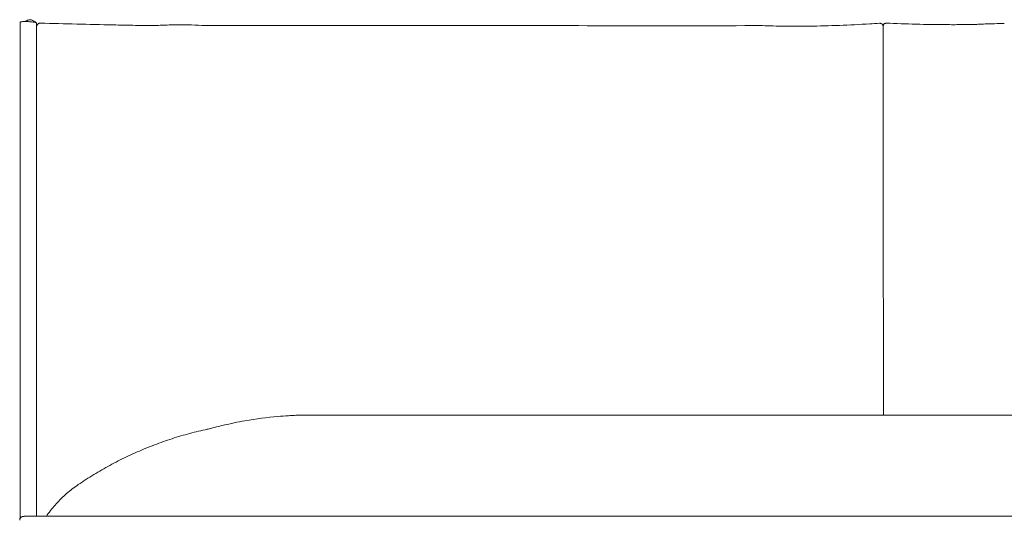
# Model space of a CAD drawing. Extents: x 353 to 1719, y -10470 to 256.
# Drawn here: x 727 to 760, y -6736 to -6719 of the extents above; entities that cross this region are included whole.
import ezdxf

# ---------------------------------------------------------------- set-up
doc = ezdxf.new("R2010")
doc.units = 0
doc.header["$MEASUREMENT"] = 0
doc.layers.add('2D', color=7, linetype='CONTINUOUS', lineweight=20)

msp = doc.modelspace()

# ---------------------------------------------------------------- linework, layer by layer
at = {"layer": '2D', "extrusion": (0, 1, 2.22045e-16)}
for p, q in [((726.594, -6718.926, -0.556), (726.594, -6735.79, -0.556)), ((727.156, -6719.076, -0.556), (727.156, -6718.951, -0.556)), ((742.281, -6719.028, -0.556), (740.781, -6719.028, -0.556))]:
    msp.add_line(p, q, dxfattribs=at)
at = {"layer": '2D'}
for points, knots in [([(726.727, -6718.898, -0.556), (726.716, -6718.898, -0.556), (726.704, -6718.898, -0.556), (726.681, -6718.9, -0.556), (726.67, -6718.901, -0.556), (726.645, -6718.904, -0.556), (726.633, -6718.906, -0.556), (726.612, -6718.912, -0.556), (726.604, -6718.915, -0.556), (726.596, -6718.921, -0.556), (726.594, -6718.924, -0.556), (726.594, -6718.926, -0.556)], [-0.6332516, -0.6332516, -0.6332516, -0.6332516, -0.5726162, -0.5726162, -0.50669, -0.50669, -0.4222064, -0.4222064, -0.3288922, -0.3288922, -0.2642966, -0.2642966, -0.2642966, -0.2642966]), ([(726.734, -6718.898, -0.556), (726.733, -6718.898, -0.556), (726.732, -6718.898, -0.556), (726.73, -6718.898, -0.556), (726.728, -6718.898, -0.556), (726.727, -6718.898, -0.556)], [-0.01760005, -0.01760005, -0.01760005, -0.01760005, -0.00880313, -0.00880313, 0, 0, 0, 0]), ([(726.844, -6718.9, -0.556), (726.826, -6718.899, -0.556), (726.808, -6718.899, -0.556), (726.771, -6718.898, -0.556), (726.753, -6718.898, -0.556), (726.734, -6718.898, -0.556)], [-0.2926637, -0.2926637, -0.2926637, -0.2926637, -0.1405283, -0.1405283, 0, 0, 0, 0]), ([(726.768, -6718.898, -0.556), (726.769, -6718.898, -0.556), (726.771, -6718.897, -0.556), (726.776, -6718.895, -0.556), (726.779, -6718.893, -0.556), (726.787, -6718.889, -0.556), (726.792, -6718.886, -0.556), (726.801, -6718.881, -0.556), (726.805, -6718.878, -0.556), (726.817, -6718.871, -0.556), (726.825, -6718.865, -0.556), (726.844, -6718.854, -0.556), (726.855, -6718.849, -0.556), (726.88, -6718.839, -0.556), (726.895, -6718.836, -0.556), (726.925, -6718.833, -0.556), (726.941, -6718.834, -0.556), (726.971, -6718.84, -0.556), (726.986, -6718.845, -0.556), (727.022, -6718.86, -0.556), (727.042, -6718.871, -0.556), (727.092, -6718.902, -0.556), (727.121, -6718.921, -0.556), (727.149, -6718.941, -0.556)], [0.1109203, 0.1109203, 0.1109203, 0.1109203, 0.1355811, 0.1355811, 0.1684976, 0.1684976, 0.1975083, 0.1975083, 0.2187061, 0.2187061, 0.2530083, 0.2530083, 0.289273, 0.289273, 0.3350728, 0.3350728, 0.3802951, 0.3802951, 0.4279895, 0.4279895, 0.4987405, 0.4987405, 0.605993, 0.605993, 0.605993, 0.605993]), ([(727.156, -6718.951, -0.556), (727.156, -6718.951, -0.556), (727.156, -6718.951, -0.556), (727.156, -6718.947, -0.556), (727.152, -6718.943, -0.556), (727.136, -6718.933, -0.556), (727.122, -6718.929, -0.556), (727.085, -6718.92, -0.556), (727.058, -6718.916, -0.556), (727.015, -6718.91, -0.556), (726.999, -6718.909, -0.556), (726.96, -6718.905, -0.556), (726.935, -6718.904, -0.556), (726.889, -6718.901, -0.556), (726.866, -6718.9, -0.556), (726.844, -6718.9, -0.556)], [1.093006, 1.093006, 1.093006, 1.093006, 1.093307, 1.093307, 1.255285, 1.255285, 1.440086, 1.440086, 1.687824, 1.687824, 1.82185, 1.82185, 2.01287, 2.01287, 2.185994, 2.185994, 2.185994, 2.185994]), ([(727.156, -6719.076, -0.556), (727.156, -6719.07, -0.556), (727.157, -6719.065, -0.556), (727.158, -6719.053, -0.556), (727.16, -6719.048, -0.556), (727.164, -6719.032, -0.556), (727.168, -6719.023, -0.556), (727.178, -6719.004, -0.556), (727.185, -6718.996, -0.556), (727.2, -6718.981, -0.556), (727.208, -6718.974, -0.556), (727.226, -6718.963, -0.556), (727.236, -6718.959, -0.556), (727.258, -6718.952, -0.556), (727.272, -6718.951, -0.556), (727.285, -6718.951, -0.556)], [0, 0, 0, 0, 0.017022, 0.017022, 0.0337325, 0.0337325, 0.0652235, 0.0652235, 0.0967145, 0.0967145, 0.1282055, 0.1282055, 0.1596965, 0.1596965, 0.1992374, 0.1992374, 0.1992374, 0.1992374]), ([(727.285, -6718.951, -0.556), (728.106, -6718.973, -0.556), (728.929, -6718.993, -0.556), (730.004, -6719.016, -0.556), (730.262, -6719.021, -0.556), (730.714, -6719.029, -0.556), (730.92, -6719.032, -0.556), (731.108, -6719.034, -0.556), (731.122, -6719.034, -0.556), (731.136, -6719.034, -0.556)], [0, 0, 0, 0, 2.463217, 2.463217, 3.241384, 3.241384, 3.842738, 3.842738, 3.893959, 3.893959, 3.893959, 3.893959]), ([(751.799, -6719.03, -0.556), (752.036, -6719.051, -0.556), (752.285, -6719.049, -0.556), (752.839, -6719.048, -0.556), (753.116, -6719.053, -0.556), (754.063, -6719.047, -0.556), (754.76, -6719.017, -0.556), (755.556, -6718.97, -0.556), (755.665, -6718.963, -0.556), (755.773, -6718.956, -0.556)], [0, 0, 0, 0, 0.931086, 0.931086, 1.813916, 1.813916, 3.883087, 3.883087, 4.209113, 4.209113, 4.209113, 4.209113]), ([(755.773, -6718.956, -0.556), (755.787, -6718.955, -0.556), (755.801, -6718.957, -0.556), (755.827, -6718.964, -0.556), (755.839, -6718.969, -0.556), (755.862, -6718.984, -0.556), (755.872, -6718.994, -0.556), (755.889, -6719.015, -0.556), (755.895, -6719.027, -0.556), (755.904, -6719.053, -0.556), (755.906, -6719.067, -0.556), (755.906, -6719.08, -0.556), (755.906, -6719.081, -0.556), (755.906, -6719.081, -0.556), (755.906, -6719.081, -0.556), (755.906, -6719.081, -0.556), (755.906, -6719.081, -0.556), (755.906, -6719.081, -0.556)], [0, 0, 0, 0, 0.0404432, 0.0404432, 0.0810817, 0.0810817, 0.1217131, 0.1217131, 0.1623448, 0.1623448, 0.2029766, 0.2029766, 0.2032899, 0.2032899, 0.2035395, 0.2035395, 0.2035551, 0.2035551, 0.2035551, 0.2035551]), ([(755.906, -6719.042, -0.556), (755.906, -6719.037, -0.556), (755.907, -6719.032, -0.556), (755.909, -6719.022, -0.556), (755.91, -6719.017, -0.556), (755.915, -6719.002, -0.556), (755.92, -6718.993, -0.556), (755.933, -6718.977, -0.556), (755.942, -6718.969, -0.556), (755.96, -6718.959, -0.556), (755.97, -6718.955, -0.556), (755.987, -6718.952, -0.556), (755.994, -6718.952, -0.556), (756, -6718.952, -0.556)], [0, 0, 0, 0, 0.0150787, 0.0150787, 0.0297447, 0.0297447, 0.0614722, 0.0614722, 0.0931997, 0.0931997, 0.1249273, 0.1249273, 0.1445712, 0.1445712, 0.1445712, 0.1445712]), ([(756, -6718.952, -0.556), (756.678, -6718.98, -0.556), (757.358, -6718.998, -0.556), (758.195, -6719.003, -0.556), (758.366, -6719.003, -0.556), (758.659, -6719.001, -0.556), (758.786, -6718.999, -0.556), (758.934, -6718.996, -0.556), (758.969, -6718.995, -0.556), (759.029, -6718.993, -0.556), (759.055, -6718.992, -0.556), (759.098, -6718.991, -0.556), (759.121, -6718.99, -0.556), (759.209, -6718.986, -0.556), (759.284, -6718.983, -0.556), (759.435, -6718.977, -0.556), (759.513, -6718.975, -0.556), (759.711, -6718.969, -0.556), (759.833, -6718.967, -0.556), (759.974, -6718.967, -0.556), (759.994, -6718.967, -0.556), (760.014, -6718.967, -0.556)], [0, 0, 0, 0, 2.040018, 2.040018, 2.566337, 2.566337, 2.968146, 2.968146, 3.097083, 3.097083, 3.216249, 3.216249, 3.335258, 3.335258, 3.578121, 3.578121, 3.816636, 3.816636, 4.178553, 4.178553, 4.239663, 4.239663, 4.239663, 4.239663]), ([(727.156, -6719.076, -0.556), (727.156, -6719.076, -0.556), (727.156, -6719.077, -0.556), (727.156, -6719.079, -0.556), (727.156, -6719.081, -0.556), (727.156, -6719.084, -0.556), (727.156, -6719.087, -0.556), (727.156, -6719.09, -0.556), (727.156, -6719.094, -0.556), (727.156, -6719.099, -0.556), (727.156, -6719.107, -0.556), (727.156, -6719.117, -0.556), (727.156, -6719.129, -0.556)], [0.00305791, 0.00305791, 0.00305791, 0.00305791, 0.0078125, 0.0078125, 0.0078125, 0.01171875, 0.01171875, 0.01171875, 0.015625, 0.015625, 0.015625, 0.02227619, 0.02227619, 0.02227619, 0.02227619]), ([(727.156, -6719.135, -0.556), (727.156, -6719.135, -0.556), (727.156, -6719.135, -0.556), (727.156, -6719.135, -0.556), (727.156, -6719.143, -0.556), (727.156, -6719.151, -0.556), (727.156, -6719.159, -0.556)], [0.023436188, 0.023436188, 0.023436188, 0.023436188, 0.0234375, 0.0234375, 0.0234375, 0.027343505, 0.027343505, 0.027343505, 0.027343505]), ([(727.156, -6719.187, -0.556), (727.156, -6719.187, -0.556), (727.156, -6719.187, -0.556), (727.156, -6719.187, -0.556), (727.156, -6719.191, -0.556), (727.156, -6719.195, -0.556), (727.156, -6719.199, -0.556)], [0.031248184, 0.031248184, 0.031248184, 0.031248184, 0.03125, 0.03125, 0.03125, 0.032832536, 0.032832536, 0.032832536, 0.032832536]), ([(727.156, -6719.217, -0.556), (727.156, -6719.217, -0.556), (727.156, -6719.217, -0.556), (727.156, -6719.217, -0.556), (727.156, -6719.228, -0.556), (727.156, -6719.239, -0.556), (727.156, -6719.251, -0.556), (727.156, -6719.251, -0.556), (727.156, -6719.251, -0.556), (727.156, -6719.251, -0.556)], [0.035151399, 0.035151399, 0.035151399, 0.035151399, 0.03515625, 0.03515625, 0.03515625, 0.0390625, 0.0390625, 0.0390625, 0.039067035, 0.039067035, 0.039067035, 0.039067035]), ([(727.156, -6719.286, -0.556), (727.156, -6719.286, -0.556), (727.156, -6719.287, -0.556), (727.156, -6719.287, -0.556), (727.156, -6719.293, -0.556), (727.156, -6719.299, -0.556), (727.156, -6719.305, -0.556), (727.156, -6719.305, -0.556), (727.156, -6719.305, -0.556), (727.156, -6719.305, -0.556)], [0.042961223, 0.042961223, 0.042961223, 0.042961223, 0.04296875, 0.04296875, 0.04296875, 0.044921875, 0.044921875, 0.044921875, 0.044928956, 0.044928956, 0.044928956, 0.044928956]), ([(727.156, -6719.31, -0.556), (727.156, -6719.311, -0.556), (727.156, -6719.313, -0.556), (727.156, -6719.314, -0.556), (727.156, -6719.314, -0.556), (727.156, -6719.314, -0.556), (727.156, -6719.314, -0.556)], [0.0455058389, 0.0455058389, 0.0455058389, 0.0455058389, 0.0458984375, 0.0458984375, 0.0458984375, 0.0459256745, 0.0459256745, 0.0459256745, 0.0459256745]), ([(727.156, -6719.319, -0.556), (727.156, -6719.32, -0.556), (727.156, -6719.321, -0.556), (727.156, -6719.322, -0.556), (727.156, -6719.323, -0.556), (727.156, -6719.323, -0.556), (727.156, -6719.323, -0.556)], [0.0464328884, 0.0464328884, 0.0464328884, 0.0464328884, 0.046875, 0.046875, 0.046875, 0.0469781326, 0.0469781326, 0.0469781326, 0.0469781326]), ([(731.136, -6719.034, -0.556), (731.139, -6719.034, -0.556), (731.142, -6719.034, -0.556), (731.161, -6719.033, -0.556), (731.183, -6719.032, -0.556), (731.236, -6719.03, -0.556), (731.266, -6719.028, -0.556), (731.365, -6719.024, -0.556), (731.441, -6719.02, -0.556), (731.606, -6719.014, -0.556), (731.697, -6719.011, -0.556), (731.956, -6719.006, -0.556), (732.127, -6719.006, -0.556), (732.454, -6719.012, -0.556), (732.612, -6719.019, -0.556), (732.766, -6719.028, -0.556)], [4.30927, 4.30927, 4.30927, 4.30927, 4.340888, 4.340888, 4.465376, 4.465376, 4.589319, 4.589319, 4.838404, 4.838404, 5.118186, 5.118186, 5.6274, 5.6274, 6.100547, 6.100547, 6.100547, 6.100547]), ([(755.906, -6719.042, -0.556), (755.906, -6719.042, -0.556), (755.906, -6719.042, -0.556), (755.906, -6719.042, -0.556), (755.906, -6719.042, -0.556), (755.906, -6719.042, -0.556), (755.906, -6719.042, -0.556), (755.906, -6719.043, -0.556), (755.906, -6719.043, -0.556), (755.906, -6719.045, -0.556), (755.906, -6719.047, -0.556), (755.906, -6719.051, -0.556), (755.906, -6719.052, -0.556), (755.906, -6719.055, -0.556), (755.906, -6719.057, -0.556), (755.906, -6719.061, -0.556), (755.906, -6719.062, -0.556), (755.906, -6719.066, -0.556), (755.906, -6719.067, -0.556), (755.906, -6719.069, -0.556), (755.906, -6719.07, -0.556), (755.906, -6719.074, -0.556), (755.906, -6719.077, -0.556), (755.906, -6719.082, -0.556), (755.906, -6719.085, -0.556), (755.906, -6719.094, -0.556), (755.906, -6719.1, -0.556), (755.906, -6719.114, -0.556), (755.906, -6719.122, -0.556), (755.906, -6719.132, -0.556), (755.906, -6719.134, -0.556), (755.906, -6719.138, -0.556), (755.906, -6719.14, -0.556), (755.906, -6719.147, -0.556), (755.906, -6719.151, -0.556), (755.906, -6719.165, -0.556), (755.906, -6719.174, -0.556), (755.906, -6719.193, -0.556), (755.906, -6719.204, -0.556), (755.906, -6719.219, -0.556), (755.906, -6719.225, -0.556), (755.906, -6719.233, -0.556), (755.906, -6719.236, -0.556), (755.906, -6719.241, -0.556), (755.906, -6719.244, -0.556), (755.906, -6719.258, -0.556), (755.906, -6719.27, -0.556), (755.906, -6719.287, -0.556), (755.906, -6719.293, -0.556), (755.906, -6719.302, -0.556), (755.906, -6719.305, -0.556), (755.906, -6719.31, -0.556), (755.906, -6719.311, -0.556), (755.906, -6719.313, -0.556), (755.906, -6719.314, -0.556), (755.906, -6719.314, -0.556), (755.906, -6719.314, -0.556), (755.906, -6719.314, -0.556), (755.906, -6719.314, -0.556), (755.906, -6719.315, -0.556), (755.906, -6719.315, -0.556), (755.906, -6719.315, -0.556), (755.906, -6719.315, -0.556), (755.906, -6719.316, -0.556), (755.906, -6719.317, -0.556), (755.906, -6719.317, -0.556)], [0.00281285, 0.00281285, 0.00281285, 0.00281285, 0.00284712, 0.00284712, 0.00308438, 0.00308438, 0.00332164, 0.00332164, 0.00379616, 0.00379616, 0.0047452, 0.0047452, 0.00521972, 0.00521972, 0.00569424, 0.00569424, 0.00616876, 0.00616876, 0.00640602, 0.00640602, 0.00664328, 0.00664328, 0.0071178, 0.0071178, 0.00759232, 0.00759232, 0.00854136, 0.00854136, 0.0094904, 0.0094904, 0.00972766, 0.00972766, 0.00996492, 0.00996492, 0.01043944, 0.01043944, 0.01138848, 0.01138848, 0.01233752, 0.01233752, 0.01281204, 0.01281204, 0.0130493, 0.0130493, 0.01328656, 0.01328656, 0.0142356, 0.0142356, 0.01471012, 0.01471012, 0.01494738, 0.01494738, 0.01506601, 0.01506601, 0.01509566, 0.01509566, 0.01510308, 0.01510308, 0.01510679, 0.01510679, 0.01511049, 0.01511049, 0.01512532, 0.01512532, 0.01518464, 0.01518464, 0.01518464, 0.01518464]), ([(755.906, -6719.317, -0.556), (755.906, -6719.396, -0.556), (755.906, -6719.457, -0.556), (755.906, -6719.511, -0.556), (755.906, -6719.566, -0.556), (755.906, -6719.626, -0.556), (755.906, -6719.686, -0.556), (755.906, -6719.745, -0.556), (755.906, -6719.806, -0.556), (755.906, -6719.866, -0.556), (755.906, -6719.926, -0.556), (755.906, -6719.987, -0.556), (755.906, -6720.048, -0.556), (755.906, -6720.169, -0.556), (755.906, -6720.291, -0.556), (755.906, -6720.415, -0.556), (755.906, -6720.43, -0.556), (755.906, -6720.446, -0.556), (755.906, -6720.457, -0.556), (755.906, -6720.468, -0.556), (755.906, -6720.483, -0.556), (755.906, -6720.501, -0.556), (755.906, -6720.537, -0.556), (755.906, -6720.568, -0.556), (755.906, -6720.598, -0.556), (755.906, -6720.658, -0.556), (755.906, -6720.719, -0.556), (755.906, -6720.77, -0.556), (755.906, -6720.973, -0.556), (755.906, -6721.219, -0.556), (755.906, -6721.439, -0.556), (755.906, -6721.549, -0.556), (755.906, -6721.672, -0.556), (755.906, -6721.853, -0.556), (755.906, -6722.034, -0.556), (755.906, -6722.157, -0.556), (755.906, -6722.28, -0.556), (755.906, -6722.528, -0.556), (755.906, -6722.773, -0.556), (755.906, -6723.01, -0.556), (755.906, -6723.247, -0.556), (755.906, -6723.493, -0.556), (755.906, -6723.739, -0.556), (755.906, -6723.986, -0.556), (755.906, -6724.231, -0.556), (755.906, -6724.467, -0.556), (755.906, -6724.702, -0.556), (755.906, -6724.948, -0.556), (755.906, -6727.023, -0.556)], [0, 0, 0, 0, 0.0047874, 0.0047874, 0.0047874, 0.0095747, 0.0095747, 0.0095747, 0.0143621, 0.0143621, 0.0143621, 0.0191495, 0.0191495, 0.0191495, 0.0287242, 0.0287242, 0.0287242, 0.029921, 0.029921, 0.029921, 0.0311179, 0.0311179, 0.0311179, 0.0335115, 0.0335115, 0.0335115, 0.0382989, 0.0382989, 0.0382989, 0.0574484, 0.0574484, 0.0574484, 0.0670231, 0.0670231, 0.0670231, 0.0765978, 0.0765978, 0.0765978, 0.0957473, 0.0957473, 0.0957473, 0.1148967, 0.1148967, 0.1148967, 0.1340462, 0.1340462, 0.1340462, 0.1531956, 0.1531956, 0.1531956, 0.1531956]), ([(727.156, -6719.638, -0.556), (727.156, -6719.641, -0.556), (727.156, -6719.644, -0.556), (727.156, -6719.648, -0.556), (727.156, -6719.667, -0.556), (727.156, -6719.691, -0.556), (727.156, -6719.716, -0.556)], [0.076782423, 0.076782423, 0.076782423, 0.076782423, 0.078125, 0.078125, 0.078125, 0.086357832, 0.086357832, 0.086357832, 0.086357832]), ([(727.156, -6719.784, -0.556), (727.156, -6719.785, -0.556), (727.156, -6719.787, -0.556), (727.156, -6719.788, -0.556), (727.156, -6719.821, -0.556), (727.156, -6719.853, -0.556), (727.156, -6719.885, -0.556)], [0.09333056, 0.09333056, 0.09333056, 0.09333056, 0.09375, 0.09375, 0.09375, 0.10356665, 0.10356665, 0.10356665, 0.10356665]), ([(727.156, -6720.088, -0.556), (727.156, -6720.09, -0.556), (727.156, -6720.091, -0.556), (727.156, -6720.092, -0.556), (727.156, -6720.148, -0.556), (727.156, -6720.205, -0.556), (727.156, -6720.262, -0.556)], [0.12459867, 0.12459867, 0.12459867, 0.12459867, 0.125, 0.125, 0.125, 0.14275413, 0.14275413, 0.14275413, 0.14275413]), ([(727.156, -6720.391, -0.556), (727.156, -6720.392, -0.556), (727.156, -6720.392, -0.556), (727.156, -6720.393, -0.556), (727.156, -6720.45, -0.556), (727.156, -6720.507, -0.556), (727.156, -6720.564, -0.556)], [0.15609453, 0.15609453, 0.15609453, 0.15609453, 0.15625, 0.15625, 0.15625, 0.17388978, 0.17388978, 0.17388978, 0.17388978]), ([(727.156, -6720.697, -0.556), (727.156, -6720.697, -0.556), (727.156, -6720.697, -0.556), (727.156, -6720.697, -0.556), (727.156, -6720.754, -0.556), (727.156, -6720.811, -0.556), (727.156, -6720.868, -0.556)], [0.18742039, 0.18742039, 0.18742039, 0.18742039, 0.1875, 0.1875, 0.1875, 0.20492565, 0.20492565, 0.20492565, 0.20492565]), ([(727.156, -6721.003, -0.556), (727.156, -6721.003, -0.556), (727.156, -6721.003, -0.556), (727.156, -6721.003, -0.556), (727.156, -6721.054, -0.556), (727.156, -6721.105, -0.556), (727.156, -6721.154, -0.556), (727.156, -6721.154, -0.556), (727.156, -6721.154, -0.556), (727.156, -6721.155, -0.556)], [0.21871169, 0.21871169, 0.21871169, 0.21871169, 0.21875, 0.21875, 0.21875, 0.234375, 0.234375, 0.234375, 0.23449161, 0.23449161, 0.23449161, 0.23449161]), ([(727.156, -6722.551, -0.556), (727.156, -6722.555, -0.556), (727.156, -6722.56, -0.556), (727.156, -6722.564, -0.556), (727.156, -6722.754, -0.556), (727.156, -6722.959, -0.556), (727.156, -6723.154, -0.556), (727.156, -6723.251, -0.556), (727.156, -6723.353, -0.556), (727.156, -6723.444, -0.556), (727.156, -6723.534, -0.556), (727.156, -6723.634, -0.556), (727.156, -6723.763, -0.556)], [0.3736037, 0.3736037, 0.3736037, 0.3736037, 0.375, 0.375, 0.375, 0.4375, 0.4375, 0.4375, 0.46875, 0.46875, 0.46875, 0.4994508, 0.4994508, 0.4994508, 0.4994508]), ([(727.156, -6724.294, -0.556), (727.156, -6724.338, -0.556), (727.156, -6724.381, -0.556), (727.156, -6724.423, -0.556), (727.156, -6724.528, -0.556), (727.156, -6724.64, -0.556), (727.156, -6724.756, -0.556)], [0.54838738, 0.54838738, 0.54838738, 0.54838738, 0.5625, 0.5625, 0.5625, 0.59813024, 0.59813024, 0.59813024, 0.59813024]), ([(727.156, -6725.01, -0.556), (727.156, -6725.014, -0.556), (727.156, -6725.019, -0.556), (727.156, -6725.023, -0.556), (727.156, -6725.169, -0.556), (727.156, -6725.314, -0.556), (727.156, -6725.458, -0.556)], [0.62376617, 0.62376617, 0.62376617, 0.62376617, 0.625, 0.625, 0.625, 0.66851733, 0.66851733, 0.66851733, 0.66851733]), ([(727.156, -6726.245, -0.556), (727.156, -6726.25, -0.556), (727.156, -6726.256, -0.556), (727.156, -6726.262, -0.556), (727.156, -6727.079, -0.556), (727.156, -6727.9, -0.556), (727.156, -6728.691, -0.556)], [0.7482806, 0.7482806, 0.7482806, 0.7482806, 0.75, 0.75, 0.75, 1, 1, 1, 1]), ([(755.908, -6732.275, -0.556), (755.908, -6732.148, -0.556), (755.907, -6732.022, -0.556), (755.907, -6731.895, -0.556), (755.907, -6731.715, -0.556), (755.907, -6731.535, -0.556), (755.907, -6731.354, -0.556), (755.907, -6731.346, -0.556), (755.907, -6731.337, -0.556), (755.907, -6731.329, -0.556), (755.907, -6731.157, -0.556), (755.907, -6730.985, -0.556), (755.907, -6730.813, -0.556), (755.907, -6730.633, -0.556), (755.907, -6730.452, -0.556), (755.907, -6730.272, -0.556), (755.907, -6730.227, -0.556), (755.907, -6730.182, -0.556), (755.907, -6730.136, -0.556), (755.907, -6730.091, -0.556), (755.907, -6730.046, -0.556), (755.907, -6730.001, -0.556), (755.907, -6729.911, -0.556), (755.907, -6729.821, -0.556), (755.907, -6729.73, -0.556), (755.907, -6729.55, -0.556), (755.907, -6729.369, -0.556), (755.907, -6729.189, -0.556), (755.907, -6729.185, -0.556), (755.907, -6729.18, -0.556), (755.907, -6729.176, -0.556), (755.907, -6728.459, -0.556), (755.906, -6727.741, -0.556), (755.906, -6727.023, -0.556)], [0.390049, 0.390049, 0.390049, 0.390049, 0.4341356, 0.4341356, 0.4341356, 0.4970124, 0.4970124, 0.4970124, 0.5, 0.5, 0.5, 0.5598872, 0.5598872, 0.5598872, 0.6227611, 0.6227611, 0.6227611, 0.6384794, 0.6384794, 0.6384794, 0.6541977, 0.6541977, 0.6541977, 0.6856343, 0.6856343, 0.6856343, 0.7485074, 0.7485074, 0.7485074, 0.75, 0.75, 0.75, 1, 1, 1, 1]), ([(727.156, -6730.66, -0.556), (727.156, -6730.465, -0.556), (727.155, -6730.262, -0.556), (727.155, -6729.883, -0.556), (727.155, -6729.702, -0.556), (727.156, -6729.24, -0.556), (727.156, -6728.961, -0.556), (727.156, -6728.691, -0.556)], [0, 0, 0, 0, 0.593376, 0.593376, 1.152803, 1.152803, 2.034304, 2.034304, 2.034304, 2.034304]), ([(727.156, -6730.66, -0.556), (727.156, -6731.116, -0.556), (727.156, -6731.563, -0.556), (727.156, -6732.004, -0.556), (727.156, -6732.224, -0.556), (727.156, -6732.448, -0.556), (727.156, -6732.666, -0.556), (727.156, -6732.884, -0.556), (727.156, -6733.107, -0.556), (727.156, -6733.333, -0.556), (727.156, -6733.446, -0.556), (727.156, -6733.558, -0.556), (727.156, -6733.667, -0.556), (727.156, -6733.776, -0.556), (727.156, -6733.888, -0.556), (727.156, -6733.98, -0.556), (727.156, -6734.072, -0.556), (727.156, -6734.184, -0.556), (727.156, -6734.345, -0.556), (727.156, -6734.425, -0.556), (727.156, -6734.481, -0.556), (727.156, -6734.529, -0.556), (727.156, -6734.576, -0.556), (727.156, -6734.632, -0.556), (727.156, -6734.691, -0.556), (727.156, -6734.927, -0.556), (727.156, -6735.151, -0.556), (727.156, -6735.369, -0.556), (727.156, -6735.48, -0.556), (727.156, -6735.593, -0.556), (727.156, -6735.705, -0.556)], [0, 0, 0, 0, 0.25, 0.25, 0.25, 0.375, 0.375, 0.375, 0.5, 0.5, 0.5, 0.5625, 0.5625, 0.5625, 0.625, 0.625, 0.625, 0.6875, 0.6875, 0.6875, 0.71875, 0.71875, 0.71875, 0.75, 0.75, 0.75, 0.875, 0.875, 0.875, 0.9386121, 0.9386121, 0.9386121, 0.9386121]), ([(733.012, -6732.738, -0.556), (733.18, -6732.693, -0.556), (733.341, -6732.653, -0.556), (733.747, -6732.557, -0.556), (733.989, -6732.507, -0.556), (734.606, -6732.398, -0.556), (734.98, -6732.349, -0.556), (735.468, -6732.308, -0.556), (735.59, -6732.299, -0.556), (735.744, -6732.291, -0.556), (735.784, -6732.289, -0.556), (735.86, -6732.285, -0.556), (735.895, -6732.284, -0.556), (735.913, -6732.283, -0.556), (735.914, -6732.283, -0.556), (735.914, -6732.283, -0.556)], [4.70818, 4.70818, 4.70818, 4.70818, 5.3194, 5.3194, 6.292772, 6.292772, 7.840666, 7.840666, 8.356682, 8.356682, 8.540949, 8.540949, 8.756279, 8.756279, 8.76592, 8.76592, 8.76592, 8.76592]), ([(735.988, -6732.275, -0.556), (735.988, -6732.275, -0.556), (735.998, -6732.275, -0.556), (736.033, -6732.275, -0.556), (736.049, -6732.275, -0.556), (736.089, -6732.275, -0.556), (736.133, -6732.275, -0.556), (736.19, -6732.275, -0.556), (736.199, -6732.275, -0.556), (736.238, -6732.275, -0.556), (736.279, -6732.275, -0.556), (736.331, -6732.275, -0.556), (736.362, -6732.275, -0.556), (736.393, -6732.275, -0.556), (736.42, -6732.275, -0.556)], [0, 0, 0, 0, 0.125, 0.140625, 0.171875, 0.1875, 0.2734375, 0.2773438, 0.2851562, 0.2890625, 0.3378906, 0.3417969, 0.3476562, 0.3721396, 0.3721396, 0.3721396, 0.3721396]), ([(736.42, -6732.275, -0.556), (736.422, -6732.275, -0.556), (736.427, -6732.275, -0.556), (736.443, -6732.275, -0.556), (736.455, -6732.275, -0.556), (736.486, -6732.275, -0.556), (736.507, -6732.275, -0.556), (736.564, -6732.275, -0.556), (736.603, -6732.274, -0.556), (736.71, -6732.274, -0.556), (736.782, -6732.274, -0.556), (736.988, -6732.274, -0.556), (737.127, -6732.274, -0.556), (737.48, -6732.275, -0.556), (737.697, -6732.275, -0.556), (737.915, -6732.275, -0.556)], [0, 0, 0, 0, 0.063704, 0.063704, 0.1315, 0.1315, 0.222915, 0.222915, 0.36328, 0.36328, 0.597718, 0.597718, 1.023318, 1.023318, 1.677164, 1.677164, 1.677164, 1.677164]), ([(737.915, -6732.275, -0.556), (737.923, -6732.275, -0.556), (738.319, -6732.275, -0.556), (739.271, -6732.275, -0.556), (741.288, -6732.275, -0.556), (743.097, -6732.275, -0.556), (744.125, -6732.275, -0.556)], [0.6221683, 0.6221683, 0.6221683, 0.6221683, 0.625, 0.75, 0.875, 1, 1, 1, 1]), ([(733.012, -6732.738, -0.556), (732.967, -6732.748, -0.556), (732.823, -6732.779, -0.556), (732.579, -6732.836, -0.556), (732.28, -6732.915, -0.556), (731.88, -6733.03, -0.556), (731.381, -6733.194, -0.556), (730.789, -6733.424, -0.556), (730.207, -6733.684, -0.556), (729.64, -6733.974, -0.556), (729.091, -6734.29, -0.556), (728.74, -6734.517, -0.556), (728.499, -6734.681, -0.556), (728.364, -6734.779, -0.556), (728.108, -6734.99, -0.556), (727.815, -6735.278, -0.556), (727.6, -6735.545, -0.556), (727.497, -6735.691, -0.556), (727.487, -6735.705, -0.556)], [-0.6754742, -0.6754742, -0.6754742, -0.6754742, -0.6616686, -0.6308585, -0.6000484, -0.5692383, -0.5076181, -0.4459978, -0.3843776, -0.3227573, -0.2611371, -0.1995169, -0.1995169, -0.1745773, -0.1496377, -0.0997584, -0.0498792, -0.0446745, -0.0446745, -0.0446745, -0.0446745]), ([(734.531, -6735.705, -0.556), (734.4, -6735.705, -0.556), (734.27, -6735.705, -0.556), (733.885, -6735.705, -0.556), (733.633, -6735.705, -0.556), (733.175, -6735.705, -0.556), (732.97, -6735.705, -0.556), (732.564, -6735.705, -0.556), (732.363, -6735.705, -0.556), (731.468, -6735.705, -0.556), (730.784, -6735.705, -0.556), (730.001, -6735.705, -0.556), (729.939, -6735.705, -0.556), (729.815, -6735.705, -0.556), (729.753, -6735.705, -0.556), (729.567, -6735.705, -0.556), (729.443, -6735.705, -0.556), (729.072, -6735.705, -0.556), (728.826, -6735.705, -0.556), (728.544, -6735.705, -0.556), (728.509, -6735.705, -0.556), (728.458, -6735.705, -0.556), (728.438, -6735.705, -0.556), (728.395, -6735.705, -0.556), (728.373, -6735.705, -0.556), (728.266, -6735.705, -0.556), (728.182, -6735.705, -0.556), (727.94, -6735.705, -0.556), (727.79, -6735.705, -0.556), (727.39, -6735.705, -0.556), (727.188, -6735.705, -0.556), (727.072, -6735.705, -0.556), (727.061, -6735.705, -0.556), (727.042, -6735.705, -0.556), (727.034, -6735.705, -0.556), (727.023, -6735.705, -0.556), (727.018, -6735.705, -0.556), (727.01, -6735.705, -0.556), (727.005, -6735.705, -0.556), (726.985, -6735.705, -0.556), (726.97, -6735.705, -0.556), (726.934, -6735.705, -0.556), (726.92, -6735.705, -0.556), (726.914, -6735.705, -0.556), (726.913, -6735.705, -0.556), (726.912, -6735.705, -0.556), (726.911, -6735.705, -0.556), (726.909, -6735.705, -0.556), (726.908, -6735.705, -0.556), (726.905, -6735.705, -0.556), (726.903, -6735.705, -0.556), (726.899, -6735.705, -0.556), (726.896, -6735.705, -0.556), (726.895, -6735.705, -0.556), (726.894, -6735.705, -0.556), (726.894, -6735.705, -0.556), (726.894, -6735.705, -0.556), (726.894, -6735.705, -0.556), (726.894, -6735.705, -0.556), (726.894, -6735.705, -0.556), (726.894, -6735.705, -0.556), (726.894, -6735.705, -0.556)], [0.16178465, 0.16178465, 0.16178465, 0.16178465, 0.16357654, 0.16357654, 0.16698293, 0.16698293, 0.16976277, 0.16976277, 0.17254262, 0.17254262, 0.18222674, 0.18222674, 0.18303122, 0.18303122, 0.18383569, 0.18383569, 0.18544465, 0.18544465, 0.18866256, 0.18866256, 0.18912182, 0.18912182, 0.18935145, 0.18935145, 0.18958108, 0.18958108, 0.1904996, 0.1904996, 0.19233664, 0.19233664, 0.19601071, 0.19601071, 0.19647023, 0.19647023, 0.19692975, 0.19692975, 0.19738927, 0.19738927, 0.19784879, 0.19784879, 0.19968686, 0.19968686, 0.203363, 0.203363, 0.20408351, 0.20408351, 0.20480401, 0.20480401, 0.20624503, 0.20624503, 0.20912705, 0.20912705, 0.21489111, 0.21489111, 0.2176728, 0.2176728, 0.22045449, 0.22045449, 0.22268019, 0.22268019, 0.22447135, 0.22447135, 0.22447135, 0.22447135]), ([(744.125, -6735.705, -0.556), (743.993, -6735.705, -0.556), (743.862, -6735.705, -0.556), (743.731, -6735.705, -0.556), (741.658, -6735.705, -0.556), (739.586, -6735.705, -0.556), (737.513, -6735.705, -0.556), (736.65, -6735.705, -0.556), (735.788, -6735.705, -0.556), (734.925, -6735.705, -0.556), (734.794, -6735.705, -0.556), (734.662, -6735.705, -0.556), (734.531, -6735.705, -0.556)], [0.11812163, 0.11812163, 0.11812163, 0.11812163, 0.11991347, 0.11991347, 0.11991347, 0.1482124, 0.1482124, 0.1482124, 0.15999277, 0.15999277, 0.15999277, 0.16178465, 0.16178465, 0.16178465, 0.16178465])]:
    msp.add_open_spline(points, degree=3, knots=knots, dxfattribs=at)
for points, degree in [([(727.156, -6719.135, -0.556), (727.156, -6719.133, -0.556), (727.156, -6719.131, -0.556), (727.156, -6719.129, -0.556)], 3), ([(727.156, -6719.187, -0.556), (727.156, -6719.177, -0.556), (727.156, -6719.168, -0.556), (727.156, -6719.159, -0.556)], 3), ([(727.156, -6719.217, -0.556), (727.156, -6719.211, -0.556), (727.156, -6719.205, -0.556), (727.156, -6719.199, -0.556)], 3), ([(727.156, -6719.286, -0.556), (727.156, -6719.274, -0.556), (727.156, -6719.262, -0.556), (727.156, -6719.251, -0.556)], 3), ([(727.156, -6719.31, -0.556), (727.156, -6719.308, -0.556), (727.156, -6719.307, -0.556), (727.156, -6719.305, -0.556)], 3), ([(727.156, -6719.319, -0.556), (727.156, -6719.317, -0.556), (727.156, -6719.316, -0.556), (727.156, -6719.314, -0.556)], 3), ([(727.156, -6719.396, -0.556), (727.156, -6719.372, -0.556), (727.156, -6719.348, -0.556), (727.156, -6719.323, -0.556)], 3), ([(732.766, -6719.028, -0.556), (735.438, -6719.029, -0.556), (738.11, -6719.03, -0.556), (740.781, -6719.028, -0.556)], 3), ([(742.281, -6719.028, -0.556), (745.454, -6719.028, -0.556), (748.63, -6719.063, -0.556), (751.799, -6719.03, -0.556)], 3), ([(727.156, -6719.396, -0.556), (727.156, -6719.418, -0.556), (727.156, -6719.442, -0.556), (727.156, -6719.477, -0.556)], 3), ([(727.156, -6719.638, -0.556), (727.156, -6719.584, -0.556), (727.156, -6719.531, -0.556), (727.156, -6719.477, -0.556)], 3), ([(727.156, -6719.784, -0.556), (727.156, -6719.761, -0.556), (727.156, -6719.739, -0.556), (727.156, -6719.716, -0.556)], 3), ([(727.156, -6720.088, -0.556), (727.156, -6720.021, -0.556), (727.156, -6719.953, -0.556), (727.156, -6719.885, -0.556)], 3), ([(727.156, -6720.391, -0.556), (727.156, -6720.348, -0.556), (727.156, -6720.305, -0.556), (727.156, -6720.262, -0.556)], 3), ([(727.156, -6720.697, -0.556), (727.156, -6720.652, -0.556), (727.156, -6720.608, -0.556), (727.156, -6720.564, -0.556)], 3), ([(727.156, -6721.003, -0.556), (727.156, -6720.958, -0.556), (727.156, -6720.913, -0.556), (727.156, -6720.868, -0.556)], 3), ([(727.156, -6721.307, -0.556), (727.156, -6721.256, -0.556), (727.156, -6721.205, -0.556), (727.156, -6721.155, -0.556)], 3), ([(727.156, -6721.307, -0.556), (727.156, -6721.471, -0.556), (727.156, -6721.673, -0.556), (727.156, -6721.914, -0.556)], 3), ([(727.156, -6722.551, -0.556), (727.156, -6722.339, -0.556), (727.156, -6722.126, -0.556), (727.156, -6721.914, -0.556)], 3), ([(727.156, -6724.294, -0.556), (727.156, -6724.117, -0.556), (727.156, -6723.94, -0.556), (727.156, -6723.763, -0.556)], 3), ([(727.156, -6725.01, -0.556), (727.156, -6724.925, -0.556), (727.156, -6724.841, -0.556), (727.156, -6724.756, -0.556)], 3), ([(727.156, -6726.245, -0.556), (727.156, -6725.983, -0.556), (727.156, -6725.72, -0.556), (727.156, -6725.458, -0.556)], 3), ([(735.988, -6732.275, -0.556), (735.968, -6732.277, -0.556), (735.947, -6732.279, -0.556), (735.914, -6732.283, -0.556)], 3), ([(796.031, -6732.275, -0.556), (744.125, -6732.275, -0.556)], 1), ([(770.078, -6735.705, -0.556), (744.125, -6735.705, -0.556)], 1)]:
    msp.add_open_spline(points, degree=degree, dxfattribs=at)
for points, weights in [([(726.581, -6735.847, -0.556), (726.581, -6735.726, -0.556), (726.702, -6735.714, -0.556)], [1, 0.740823594295, 1]), ([(726.702, -6735.714, -0.556), (726.798, -6735.705, -0.556), (726.894, -6735.705, -0.556)], [1, 0.998804755206, 1])]:
    msp.add_rational_spline(points, weights, degree=2, dxfattribs=at)

doc.saveas('drawing.dxf')
